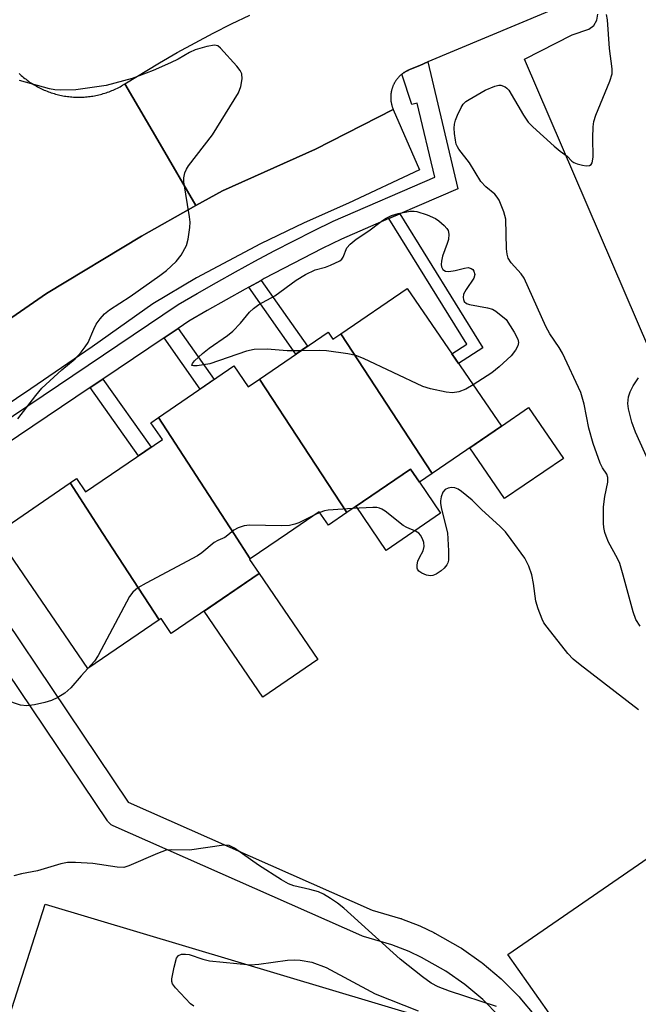
# Model space of a CAD drawing. Units: inches. Extents: x 1249765 to 1255765, y 525454 to 529454.
# Drawn here: x 1250251 to 1250385, y 527239 to 527452 of the extents above; entities that cross this region are included whole.
import ezdxf

# ---------------------------------------------------------------- set-up
doc = ezdxf.new("R2010")
doc.units = ezdxf.units.IN
doc.header["$MEASUREMENT"] = 0
for name, color, linetype in [('BLDG-Footprint', 5, 'Continuous'), ('CULTRL-Pad', 6, 'Continuous'), ('TRANS-Non Street Sidewalk', 7, 'Continuous'), ('TRANS-Parking Lot', 4, 'Continuous'), ('TRANS-Road', 130, 'Continuous'), ('TRANS-Street Sidewalk', 7, 'Continuous'), ('Undefined', 1, 'Continuous')]:
    doc.layers.add(name, color=color, linetype=linetype)

msp = doc.modelspace()

# ---------------------------------------------------------------- linework, layer by layer
at = {"layer": 'BLDG-Footprint'}
for points, elevation in [([(1250340.29, 527354), (1250320.55, 527384.21), (1250334.92, 527394.03), (1250355.28, 527364.25)], 393.92), ([(1250320.55, 527384.21), (1250340.29, 527354), (1250337.56, 527352.13), (1250335.63, 527354.96), (1250321.87, 527345.55), (1250303.01, 527374.42), (1250317.83, 527384.55), (1250318.86, 527383.05)], 393.68), ([(1250303.01, 527374.42), (1250321.87, 527345.55), (1250317.9, 527342.83), (1250315.92, 527345.73), (1250309.08, 527341.05), (1250301, 527335.53), (1250297.43, 527341.05), (1250281.19, 527366.13), (1250297.49, 527377.27), (1250300.57, 527372.75)], 393.22), ([(1250301, 527335.53), (1250300.86, 527335.43), (1250302.94, 527332.38), (1250283.94, 527319.38), (1250281.72, 527322.63), (1250281.3, 527322.35), (1250269.17, 527341.05), (1250262.08, 527351.98), (1250263.44, 527352.91), (1250265.42, 527350.01), (1250282.02, 527361.36), (1250279.53, 527365), (1250281.19, 527366.13), (1250297.43, 527341.05)], 393.02), ([(1250281.3, 527322.35), (1250265.89, 527311.81), (1250245.96, 527340.96), (1250246.1, 527341.05), (1250262.08, 527351.98), (1250269.17, 527341.05)], 393.22)]:
    msp.add_lwpolyline(points, close=True, dxfattribs=dict(at, elevation=elevation))
at = {"layer": 'CULTRL-Pad'}
for points in [[(1250368.68, 527357.26), (1250355.97, 527348.57), (1250348.44, 527359.57), (1250355.28, 527364.25), (1250361.16, 527368.27)], [(1250342.16, 527345.41), (1250330.41, 527337.37), (1250323.88, 527346.92), (1250335.63, 527354.96), (1250337.56, 527352.13)], [(1250315.63, 527313.81), (1250303.72, 527305.67), (1250291.03, 527324.24), (1250302.94, 527332.38)], [(1250442.05, 527214.37), (1250401.33, 527186.53), (1250356.65, 527250.02), (1250397.86, 527278.38)], [(1250359, 527230.26), (1250324.73, 527115.93), (1250220.64, 527148.26), (1250256.65, 527260.86)]]:
    msp.add_lwpolyline(points, close=True, dxfattribs=at)
at = {"layer": 'TRANS-Non Street Sidewalk'}
for points in [[(1250330.96, 527409.12), (1250333.3, 527410.13), (1250351.25, 527381.21), (1250346.01, 527377.82), (1250344.58, 527379.9), (1250347.8, 527381.98)], [(1250300.7, 527394.33), (1250303.36, 527395.78), (1250313.39, 527381.52), (1250310.88, 527379.8)], [(1250282.38, 527383.33), (1250285.44, 527385.38), (1250293.21, 527374.35), (1250290.17, 527372.27)], [(1250266.44, 527372.6), (1250269.13, 527374.41), (1250279.56, 527359.68), (1250276.89, 527357.85)]]:
    msp.add_lwpolyline(points, close=True, dxfattribs=at)
at = {"layer": 'TRANS-Parking Lot'}
msp.add_lwpolyline([(1250120.36, 527298.84), (1250164.02, 527328.92), (1250245.69, 527385.18), (1250256.96, 527392.95), (1250277.47, 527405.33), (1250289.25, 527411.94), (1250294.99, 527415.15), (1250315.08, 527424.12), (1250331.91, 527432.75), (1250337.61, 527419.7), (1250322.24, 527412.46), (1250312.66, 527408.25), (1250303.24, 527403.71), (1250289.41, 527396.3), (1250279.97, 527390.68), (1250266.85, 527381.38), (1250253.58, 527372.29), (1250127.45, 527287.23)], close=True, dxfattribs=at)
msp.add_polyline3d([(1250387.37, 527380.59, 0), (1250360.27, 527443.63, 0), (1250370.56, 527448.89, 0), (1250374.2, 527450.07, 0), (1250375.26, 527450.88, 0), (1250375.94, 527452.03, 0), (1250376.14, 527453.35, 0)], dxfattribs=at)
at = {"layer": 'TRANS-Road'}
for points in [[(1250371.29, 527456.42), (1250339.38, 527443), (1250337.66, 527442.27), (1250335.31, 527441.29), (1250335.21, 527441.24), (1250335.11, 527441.19), (1250335, 527441.14), (1250334.91, 527441.09), (1250334.8, 527441.04), (1250334.7, 527440.99), (1250334.61, 527440.94), (1250334.51, 527440.88), (1250334.42, 527440.82), (1250334.32, 527440.76), (1250334.22, 527440.7), (1250334.13, 527440.64), (1250334.04, 527440.57), (1250333.95, 527440.5), (1250333.86, 527440.44), (1250333.8, 527440.39), (1250333.77, 527440.37), (1250333.68, 527440.29), (1250333.6, 527440.22), (1250333.51, 527440.15), (1250333.43, 527440.07), (1250333.35, 527440), (1250333.27, 527439.92), (1250333.19, 527439.84), (1250333.11, 527439.76), (1250333.04, 527439.67), (1250332.96, 527439.59), (1250332.89, 527439.5), (1250332.82, 527439.42), (1250332.74, 527439.33), (1250332.68, 527439.24), (1250332.61, 527439.15), (1250332.54, 527439.06), (1250332.48, 527438.97), (1250332.42, 527438.87), (1250332.36, 527438.78), (1250332.3, 527438.69), (1250332.24, 527438.59), (1250332.18, 527438.49), (1250332.13, 527438.39), (1250332.08, 527438.29), (1250332.03, 527438.19), (1250331.98, 527438.09), (1250331.93, 527437.99), (1250331.89, 527437.89), (1250331.84, 527437.78), (1250331.8, 527437.68), (1250331.76, 527437.58), (1250331.72, 527437.47), (1250331.69, 527437.36), (1250331.65, 527437.25), (1250331.62, 527437.15), (1250331.59, 527437.04), (1250331.56, 527436.93), (1250331.54, 527436.82), (1250331.51, 527436.71), (1250331.49, 527436.6), (1250331.47, 527436.49), (1250331.45, 527436.38), (1250331.43, 527436.27), (1250331.42, 527436.16), (1250331.41, 527436.05), (1250331.39, 527435.93), (1250331.38, 527435.82), (1250331.38, 527435.71), (1250331.37, 527435.6), (1250331.37, 527435.49), (1250331.37, 527435.37), (1250331.37, 527435.26), (1250331.37, 527435.15), (1250331.37, 527435.04), (1250331.38, 527434.92), (1250331.39, 527434.81), (1250331.4, 527434.7), (1250331.41, 527434.59), (1250331.42, 527434.47), (1250331.44, 527434.37), (1250331.46, 527434.25), (1250331.48, 527434.14), (1250331.5, 527434.04), (1250331.52, 527433.92), (1250331.55, 527433.81), (1250331.58, 527433.7), (1250331.61, 527433.6), (1250331.64, 527433.49), (1250331.67, 527433.38), (1250331.71, 527433.28), (1250331.74, 527433.17), (1250331.78, 527433.06), (1250331.82, 527432.96), (1250331.87, 527432.86), (1250331.91, 527432.75), (1250315.08, 527424.12), (1250294.99, 527415.15), (1250289.25, 527411.94), (1250281.51, 527425.21), (1250273.91, 527438.26), (1250281.41, 527442.83), (1250285.24, 527445.03), (1250289.11, 527447.16), (1250293.02, 527449.22), (1250296.97, 527451.22), (1250300.95, 527453.15)], [(1250251.05, 527440.52), (1250251.29, 527440.3), (1250251.53, 527440.08), (1250251.78, 527439.86), (1250252.03, 527439.65), (1250252.29, 527439.45), (1250252.54, 527439.25), (1250252.8, 527439.05), (1250253.07, 527438.86), (1250253.33, 527438.67), (1250253.61, 527438.49), (1250253.88, 527438.31), (1250254.16, 527438.14), (1250254.44, 527437.97), (1250254.72, 527437.81), (1250255.01, 527437.65), (1250255.29, 527437.5), (1250255.58, 527437.35), (1250255.88, 527437.2), (1250256.17, 527437.07), (1250256.47, 527436.93), (1250256.77, 527436.8), (1250257.08, 527436.68), (1250257.38, 527436.57), (1250257.69, 527436.45), (1250258, 527436.35), (1250258.31, 527436.25), (1250258.62, 527436.15), (1250258.93, 527436.06), (1250259.25, 527435.98), (1250259.57, 527435.9), (1250259.88, 527435.82), (1250260.2, 527435.76), (1250260.52, 527435.7), (1250260.84, 527435.64), (1250261.17, 527435.59), (1250261.49, 527435.54), (1250261.81, 527435.5), (1250262.14, 527435.46), (1250262.47, 527435.44), (1250262.79, 527435.42), (1250263.12, 527435.4), (1250263.44, 527435.39), (1250263.77, 527435.38), (1250264.1, 527435.38), (1250264.42, 527435.39), (1250264.75, 527435.4), (1250265.08, 527435.42), (1250265.4, 527435.44), (1250265.73, 527435.46), (1250266.05, 527435.5), (1250266.38, 527435.54), (1250266.7, 527435.59), (1250267.02, 527435.64), (1250267.34, 527435.7), (1250267.66, 527435.76), (1250267.98, 527435.82), (1250268.3, 527435.9), (1250268.62, 527435.98), (1250268.93, 527436.06), (1250269.25, 527436.15), (1250269.56, 527436.25), (1250269.87, 527436.34), (1250270.18, 527436.45), (1250270.49, 527436.56), (1250270.79, 527436.68), (1250271.09, 527436.8), (1250271.39, 527436.93), (1250271.69, 527437.06), (1250271.99, 527437.2), (1250272.28, 527437.35), (1250272.57, 527437.49), (1250272.86, 527437.64), (1250273.15, 527437.81), (1250273.43, 527437.97), (1250273.91, 527438.26), (1250281.51, 527425.21), (1250289.25, 527411.94), (1250277.47, 527405.33), (1250256.96, 527392.95), (1250245.69, 527385.18)]]:
    msp.add_lwpolyline(points, dxfattribs=at)
at = {"layer": 'TRANS-Street Sidewalk'}
for points in [[(1250226.97, 527351.19), (1250285.46, 527390.55), (1250289.56, 527392.95), (1250293.68, 527395.31), (1250297.83, 527397.63), (1250302.01, 527399.91), (1250306.2, 527402.14), (1250310.42, 527404.33), (1250314.67, 527406.48), (1250318.93, 527408.58), (1250340.89, 527418.07), (1250337.07, 527434.06), (1250335.95, 527433.82), (1250333.8, 527440.39), (1250333.86, 527440.44), (1250333.95, 527440.5), (1250334.04, 527440.57), (1250334.13, 527440.64), (1250334.22, 527440.7), (1250334.32, 527440.76), (1250334.42, 527440.82), (1250334.51, 527440.88), (1250334.61, 527440.94), (1250334.7, 527440.99), (1250334.8, 527441.04), (1250334.91, 527441.09), (1250335, 527441.14), (1250335.11, 527441.19), (1250335.21, 527441.24), (1250335.31, 527441.29), (1250337.66, 527442.27), (1250339.38, 527443), (1250345.88, 527415.57), (1250333.3, 527410.13), (1250330.96, 527409.12), (1250320.72, 527404.7), (1250316.58, 527402.66), (1250312.37, 527400.53), (1250308.19, 527398.36), (1250304.03, 527396.15), (1250303.36, 527395.78), (1250300.7, 527394.33), (1250299.9, 527393.89), (1250295.79, 527391.6), (1250291.7, 527389.26), (1250287.73, 527386.93), (1250285.44, 527385.38), (1250282.38, 527383.33), (1250269.13, 527374.41), (1250266.44, 527372.6), (1250229.4, 527347.68)], [(1250231.68, 527346.79), (1250274.64, 527282.97), (1250327.36, 527259.61), (1250333.45, 527257.81), (1250333.62, 527257.75), (1250333.7, 527257.72), (1250337.63, 527256.16), (1250337.8, 527256.09), (1250340.67, 527254.74), (1250340.88, 527254.64), (1250346.4, 527251.5), (1250346.63, 527251.35), (1250350.95, 527248.32), (1250351.16, 527248.16), (1250355.21, 527244.75), (1250355.4, 527244.57), (1250359.13, 527240.83), (1250359.3, 527240.64), (1250362.69, 527236.58)], [(1250354.78, 527236.69), (1250351.24, 527240.24), (1250347.39, 527243.49), (1250343.3, 527246.36), (1250338.02, 527249.36), (1250335.33, 527250.62), (1250331.62, 527252.09), (1250325.47, 527253.92), (1250325.29, 527253.97), (1250325.1, 527254.05), (1250271.41, 527277.84), (1250270.98, 527278.07), (1250270.6, 527278.37), (1250270.26, 527278.73), (1250270.14, 527278.9), (1250226.71, 527343.44)]]:
    msp.add_lwpolyline(points, dxfattribs=at)
at = {"layer": 'Undefined'}
msp.add_line((1250316.02, 527345.57, 392), (1250314.98, 527345.08, 392), dxfattribs=at)
for points, elevation in [([(1250385.27, 527320.98), (1250384.36, 527322.44), (1250383.8, 527324.09), (1250381.63, 527332.05), (1250380.87, 527334.58), (1250380.39, 527335.63), (1250378.46, 527339.17), (1250377.9, 527340.45), (1250377.65, 527341.26), (1250377.43, 527342.36), (1250377.36, 527343.24), (1250377.32, 527346.8), (1250377.62, 527349.05), (1250378.28, 527352.11), (1250378.31, 527353.15), (1250378.04, 527353.86), (1250377.14, 527355.27), (1250376.65, 527356.25), (1250375.14, 527360.49), (1250374.16, 527363.82), (1250373.2, 527369), (1250372.43, 527371.5), (1250368.48, 527380), (1250367.75, 527381.27), (1250365.79, 527384.2), (1250364.87, 527385.82), (1250360.22, 527396.23), (1250359.58, 527397.17), (1250357.38, 527399.53), (1250356.74, 527400.58), (1250356.53, 527401.42), (1250356.42, 527402.59), (1250356.21, 527409.01), (1250355.81, 527410.61), (1250354.81, 527413.09), (1250354.38, 527413.8), (1250353.86, 527414.41), (1250351.94, 527415.99), (1250350.87, 527417.17), (1250348.38, 527421.19), (1250346.1, 527424.15), (1250345.8, 527424.62), (1250345.52, 527425.26), (1250345.34, 527426.1), (1250345.16, 527427.55), (1250345.09, 527428.72), (1250345.14, 527429.58), (1250345.38, 527430.42), (1250345.83, 527431.51), (1250346.59, 527433.12), (1250347.05, 527433.85), (1250347.63, 527434.44), (1250348.32, 527434.91), (1250351.8, 527436.88), (1250353.9, 527437.8), (1250354.7, 527437.97), (1250355.18, 527437.95), (1250356.09, 527437.64), (1250356.49, 527437.33), (1250356.86, 527436.89), (1250360.06, 527431.47), (1250361.08, 527430.02), (1250362.11, 527428.99), (1250366.67, 527424.83), (1250368, 527423.68), (1250369.52, 527422.62), (1250370.51, 527421.57), (1250370.91, 527421.27), (1250371.67, 527420.96), (1250372.8, 527420.68), (1250373.63, 527420.56), (1250374.35, 527420.6), (1250374.68, 527420.83), (1250374.89, 527421.2), (1250375.14, 527422.45), (1250375.05, 527426.6), (1250375.13, 527428.96), (1250375.27, 527430.11), (1250375.73, 527431.51), (1250378.75, 527438.83), (1250379.21, 527440.46), (1250379.21, 527441.53), (1250378.66, 527445.88), (1250378.21, 527452.09), (1250378.02, 527453.3)], 394), ([(1250250.81, 527365.85), (1250254.66, 527370.91), (1250255.96, 527372.45), (1250260.26, 527376.46), (1250263.16, 527378.81), (1250264.48, 527380.27), (1250265.35, 527381.37), (1250265.95, 527382.32), (1250267.19, 527385.25), (1250267.73, 527386.27), (1250268.55, 527387.46), (1250269.48, 527388.55), (1250270.62, 527389.43), (1250275.04, 527392.32), (1250281.5, 527396.82), (1250282.9, 527397.93), (1250284.99, 527399.88), (1250286.07, 527401.25), (1250287.25, 527403.3), (1250287.62, 527404.66), (1250287.95, 527407.21), (1250288, 527408.35), (1250287.89, 527409.51), (1250286.65, 527417.05), (1250286.63, 527417.92), (1250286.84, 527419.06), (1250287.2, 527419.83), (1250287.68, 527420.54), (1250292.82, 527427.27), (1250298.44, 527436.35), (1250298.98, 527437.7), (1250299.26, 527439.39), (1250299.19, 527440.47), (1250298.82, 527441.19), (1250298.11, 527442.08), (1250294.61, 527445.98), (1250293.98, 527446.46), (1250293.25, 527446.62), (1250291.61, 527446.35), (1250289.12, 527445.61), (1250287.88, 527445.04), (1250285.42, 527443.61), (1250283.74, 527442.8), (1250280.05, 527441.19), (1250275.47, 527439.42), (1250269.9, 527437.92), (1250263.31, 527436.97), (1250259.89, 527436.91), (1250258.74, 527437.01), (1250257.6, 527437.22), (1250251.17, 527439.01)], 392), ([(1250311.91, 527380.5), (1250309.02, 527380.51), (1250304.63, 527380.93), (1250301.84, 527380.8), (1250300.21, 527380.43), (1250292.27, 527377.75), (1250289.5, 527377.31), (1250288.77, 527377.27), (1250288.36, 527377.39), (1250288.5, 527377.8), (1250288.96, 527378.36), (1250290.69, 527379.98), (1250292.14, 527381.09), (1250296.06, 527383.86), (1250297.22, 527384.81), (1250298.9, 527386.51), (1250300.83, 527388.9), (1250301.68, 527389.69), (1250302.83, 527390.59), (1250306.33, 527392.45), (1250310.95, 527395.85), (1250312.95, 527397.03), (1250315.05, 527398.03), (1250317.25, 527398.65), (1250318.33, 527399.05), (1250320.36, 527400.03), (1250320.77, 527400.36), (1250321.09, 527400.76), (1250321.9, 527402.79), (1250322.59, 527403.63), (1250323.92, 527404.7), (1250326.65, 527406.46), (1250329.29, 527408.49), (1250330.26, 527409.13), (1250331.55, 527409.81), (1250332.96, 527410.24), (1250335.58, 527410.71), (1250336.45, 527410.73), (1250337.01, 527410.65), (1250339.21, 527409.94), (1250341.08, 527409.14), (1250341.8, 527408.63), (1250342.91, 527407.65), (1250343.48, 527407.01), (1250343.76, 527406.54), (1250343.93, 527405.73), (1250343.84, 527404.59), (1250343.6, 527403.77), (1250342.55, 527401.04), (1250342.31, 527399.96), (1250342.26, 527399.17), (1250342.31, 527398.69), (1250342.63, 527398.13), (1250343.18, 527397.79), (1250343.93, 527397.72), (1250345.32, 527397.94), (1250347.28, 527398.43), (1250348.07, 527398.53), (1250348.73, 527398.36), (1250349.08, 527398.11), (1250349.35, 527397.78), (1250349.51, 527397.05), (1250349.33, 527396.28), (1250347.66, 527393.83), (1250347.12, 527392.79), (1250346.99, 527392.05), (1250347.08, 527391.62), (1250347.27, 527391.23), (1250347.75, 527390.79), (1250348.39, 527390.52), (1250352.26, 527389.86), (1250353.36, 527389.54), (1250354.11, 527389.14), (1250356.3, 527387.31), (1250358.04, 527384.59), (1250358.81, 527383.09), (1250358.96, 527382.33), (1250358.82, 527381.6), (1250358.32, 527380.68), (1250357.37, 527379.49), (1250354.79, 527377.09), (1250353.23, 527375.76), (1250349.19, 527373.15)], 394), ([(1250349.19, 527373.15), (1250347.6, 527372.22), (1250346.06, 527371.65), (1250344.73, 527371.42), (1250343.33, 527371.57), (1250339.95, 527372.31), (1250338.29, 527372.83), (1250325.45, 527378.88), (1250323.81, 527379.55), (1250322.11, 527379.9), (1250317.48, 527380.53), (1250316.02, 527380.58), (1250311.91, 527380.5)], 394), ([(1250387.31, 527356.25), (1250384.25, 527362.96), (1250383.51, 527365.12), (1250382.78, 527367.99), (1250382.64, 527369.16), (1250382.74, 527370.61), (1250383.09, 527371.7), (1250383.79, 527372.98), (1250384.89, 527374.69)], 396), ([(1250384.89, 527302.89), (1250372.29, 527312.62), (1250370.82, 527313.89), (1250369.64, 527315.07), (1250365.15, 527320.79), (1250364.49, 527321.74), (1250364.08, 527322.52), (1250363.23, 527324.71), (1250362.71, 527326.4), (1250362.25, 527330.23), (1250361.88, 527332.13), (1250361.22, 527333.94), (1250360.33, 527335.68), (1250357.43, 527339.77), (1250356.17, 527341.4), (1250354.92, 527342.63), (1250351.03, 527346.18), (1250348.96, 527348.23), (1250346.68, 527350.12), (1250345.95, 527350.59), (1250345.23, 527350.89), (1250344.5, 527351.01), (1250343.78, 527350.87), (1250343.12, 527350.54), (1250342.61, 527350), (1250342.25, 527348.94), (1250342.14, 527348.08), (1250342.16, 527347.49), (1250342.37, 527346.31), (1250343.63, 527341.2), (1250343.88, 527337.31), (1250343.86, 527335.25), (1250343.73, 527334.71), (1250343.46, 527334.23), (1250342.91, 527333.57), (1250342.26, 527332.97), (1250341.18, 527332.24), (1250340.48, 527331.97), (1250339.93, 527331.88), (1250339.13, 527332), (1250338.1, 527332.45), (1250337.45, 527332.91), (1250337.16, 527333.29), (1250337.09, 527333.51), (1250337.08, 527334.25), (1250337.25, 527335.05), (1250337.57, 527335.83), (1250338.38, 527337.3), (1250338.62, 527338.25), (1250338.5, 527339.09), (1250338.21, 527339.91), (1250337.81, 527340.67), (1250337.46, 527341.09), (1250336.75, 527341.54), (1250334.84, 527342.33), (1250334.08, 527342.76), (1250330.14, 527345.84), (1250329.42, 527346.31), (1250328.92, 527346.54), (1250328.38, 527346.64), (1250327.53, 527346.67), (1250323.13, 527346.41)], 392), ([(1250323.13, 527346.41), (1250317.87, 527346.09), (1250317.02, 527345.94), (1250316.02, 527345.57)], 392), ([(1250314.98, 527345.08), (1250311.48, 527343.37), (1250310.66, 527343.07), (1250309.52, 527342.79), (1250307.79, 527342.7), (1250300.81, 527342.85), (1250299.71, 527342.68), (1250298.43, 527342.24), (1250297.48, 527341.74), (1250296.18, 527340.65), (1250295.5, 527340.18), (1250293.97, 527339.52), (1250293.24, 527339.11), (1250290.51, 527336.84), (1250289.58, 527336.2), (1250278.5, 527330.32), (1250276.69, 527329.27), (1250275.62, 527328.32), (1250274.94, 527327.38), (1250268.17, 527314.62), (1250267.37, 527313.41), (1250265.89, 527311.81)], 392), ([(1250265.89, 527311.81), (1250264.44, 527310.28), (1250262.2, 527307.65), (1250260.92, 527306.49), (1250259.4, 527305.58), (1250258.07, 527304.95), (1250256.58, 527304.49), (1250254.35, 527303.99), (1250252.71, 527303.8), (1250251.34, 527303.93), (1250241.34, 527307.28)], 392), ([(1250354.24, 527238.78), (1250344.04, 527242.06), (1250341.64, 527243.03), (1250340.12, 527243.83), (1250338.2, 527245.13), (1250333.42, 527249.01), (1250321.2, 527259.99), (1250319.83, 527261.11), (1250318.36, 527262.13), (1250316.83, 527263.07), (1250315.78, 527263.51), (1250313.87, 527264.08), (1250310.45, 527264.83), (1250309.29, 527265.29), (1250307.76, 527266.17), (1250302.76, 527269.28), (1250297.58, 527273.02), (1250296.47, 527273.53), (1250295.31, 527273.64), (1250287.91, 527272.58), (1250283.96, 527272.66), (1250282.86, 527272.53), (1250280.94, 527271.83), (1250274.75, 527269.14), (1250273.67, 527268.82), (1250272.23, 527268.87), (1250266.98, 527269.68), (1250263.24, 527269.9), (1250261.52, 527269.9), (1250260.1, 527269.62), (1250255.02, 527268.08), (1250251.57, 527267.41), (1250249.89, 527267)], 390), ([(1250288.79, 527238.81), (1250288.12, 527239.36), (1250284.83, 527242.76), (1250284.19, 527243.67), (1250284.05, 527244.17), (1250284.05, 527244.7), (1250284.55, 527247.26), (1250285.09, 527249.18), (1250285.49, 527249.79), (1250286.18, 527250.06), (1250287.01, 527250.09), (1250287.83, 527249.96), (1250290.75, 527248.96), (1250292.17, 527248.64), (1250301.09, 527247.78), (1250302.87, 527247.88), (1250309.09, 527248.8), (1250310.47, 527248.86), (1250311.83, 527248.79), (1250314.3, 527248.3), (1250317.44, 527247.2), (1250327.98, 527241.5), (1250337.3, 527237.81)], 390)]:
    msp.add_lwpolyline(points, dxfattribs=dict(at, elevation=elevation))

doc.saveas('drawing.dxf')
